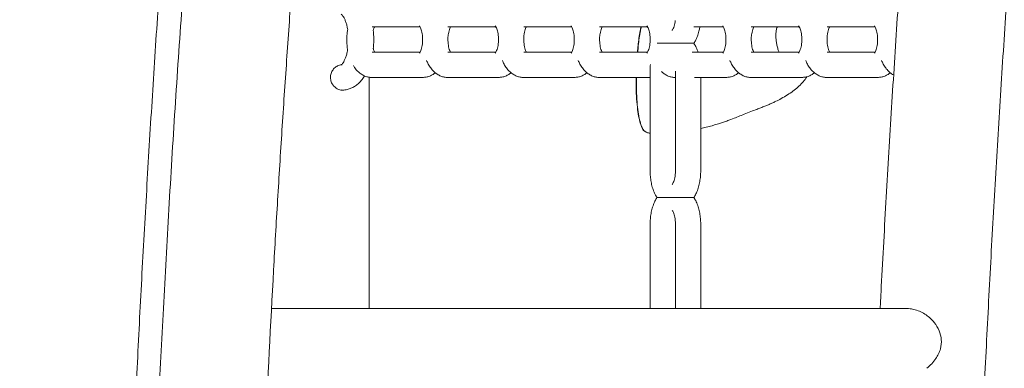
# Model space of a CAD drawing. Extents: x 0 to 98837, y -4005 to 54954.
# Drawn here: x 24107 to 24497, y 10578 to 10716 of the extents above; entities that cross this region are included whole.
import ezdxf

# ---------------------------------------------------------------- set-up
doc = ezdxf.new("R2010")
doc.units = 0
doc.header["$LTSCALE"] = 100
doc.header["$MEASUREMENT"] = 0
doc.linetypes.add('DIMENSION', pattern=[2e-15, 1e-15, 1e-15])
doc.layers.get('0').update_dxf_attribs({"linetype": 'CONTINUOUS'})
doc.layers.get('DEFPOINTS').update_dxf_attribs({"linetype": 'CONTINUOUS'})
doc.layers.add('SUNPO_0', color=7, linetype='CONTINUOUS')
doc.styles.add('STD', font='TXT', dxfattribs={"bigfont": 'BIGFONT'})
doc.dimstyles.new('ASKSTANDARD', dxfattribs={"dimscale": 20, "dimtxt": 2, "dimasz": 1.5, "dimexe": 1, "dimexo": 1, "dimgap": 1, "dimtad": 0, "dimdec": 1, "dimdsep": 46, "dimtxsty": 'STD', "dimcen": 0, "dimclrd": 3, "dimclre": 3, "dimclrt": 3, "dimadec": 0, "dimazin": 0, "dimtfac": 0.7, "dimtdec": 1, "dimtix": 1, "dimtmove": 0, "dimatfit": 3, "dimfxl": 0, "dimtvp": 1, "dimtolj": 1, "dimtzin": 0, "dimarcsym": 0})

# ---------------------------------------------------------------- blocks, each defined once
blk = doc.blocks.new('*D43')
at = {"layer": 'DEFPOINTS', "color": 0, "linetype": 'DIMENSION'}
for p in [(27627.39, 14848.25), (27627.39, 10189.04), (21433.92, 9428.32)]:
    blk.add_point(p, dxfattribs=at)
at = {"layer": 'SUNPO_0', "color": 3, "linetype": 'DIMENSION', "lineweight": -2}
for p, q in [((21433.92, 9528.32), (21433.92, 14948.25)), ((27627.39, 10289.04), (27627.39, 14948.25)), ((21583.92, 14848.25), (27477.39, 14848.25))]:
    blk.add_line(p, q, dxfattribs=at)
at = {"layer": 'SUNPO_0', "color": 3, "linetype": 'DIMENSION'}
for points in [[(21583.92, 14873.25), (21583.92, 14823.25), (21433.92, 14848.25)], [(27477.39, 14873.25), (27477.39, 14823.25), (27627.39, 14848.25)]]:
    blk.add_solid(points, dxfattribs=at)
at = {"layer": 'SUNPO_0', "color": 3, "linetype": 'DIMENSION', "insert": (24530.66, 15048.25), "char_height": 200, "attachment_point": 5, "style": 'STD'}
blk.add_mtext('\\A1;(6193)', dxfattribs=at)
blk = doc.blocks.new('_None')
blk = doc.blocks.new('*D44')
at = {"layer": 'DEFPOINTS', "color": 0, "linetype": 'DIMENSION'}
for p in [(27627.39, 13956.43), (27627.39, 10289.04), (22633.92, 9374.94)]:
    blk.add_point(p, dxfattribs=at)
at = {"layer": 'SUNPO_0', "color": 3, "linetype": 'DIMENSION', "lineweight": -2}
for p, q in [((22633.92, 9474.94), (22633.92, 14056.43)), ((27627.39, 10389.04), (27627.39, 14056.43)), ((22783.92, 13956.43), (27477.39, 13956.43))]:
    blk.add_line(p, q, dxfattribs=at)
at = {"layer": 'SUNPO_0', "color": 3, "linetype": 'DIMENSION'}
for points in [[(22783.92, 13981.43), (22783.92, 13931.43), (22633.92, 13956.43)], [(27477.39, 13981.43), (27477.39, 13931.43), (27627.39, 13956.43)]]:
    blk.add_solid(points, dxfattribs=at)
at = {"layer": 'SUNPO_0', "color": 3, "linetype": 'DIMENSION', "insert": (25130.66, 14156.43), "char_height": 200, "attachment_point": 5, "style": 'STD'}
blk.add_mtext('\\A1;(4993)', dxfattribs=at)
blk = doc.blocks.new('*D45')
at = {"layer": 'DEFPOINTS', "color": 0, "linetype": 'DIMENSION'}
for p in [(22945.01, 13144.88), (27401.72, 10228.41), (22945.01, 9489.95)]:
    blk.add_point(p, dxfattribs=at)
at = {"layer": 'SUNPO_0', "color": 3, "linetype": 'DIMENSION', "lineweight": -2}
for p, q in [((22945.01, 9589.95), (22945.01, 13244.88)), ((27401.72, 10328.41), (27401.72, 13244.88)), ((27251.72, 13144.88), (23095.01, 13144.88))]:
    blk.add_line(p, q, dxfattribs=at)
at = {"layer": 'SUNPO_0', "color": 3, "linetype": 'DIMENSION'}
for points in [[(23095.01, 13169.88), (23095.01, 13119.88), (22945.01, 13144.88)], [(27251.72, 13169.88), (27251.72, 13119.88), (27401.72, 13144.88)]]:
    blk.add_solid(points, dxfattribs=at)
at = {"layer": 'SUNPO_0', "color": 3, "linetype": 'DIMENSION', "insert": (25173.37, 13344.88), "char_height": 200, "attachment_point": 5, "style": 'STD'}
blk.add_mtext('\\A1;(4718)', dxfattribs=at)

msp = doc.modelspace()

# ---------------------------------------------------------------- linework, layer by layer
at = {"color": 7, "linetype": 'Continuous', "lineweight": 0}
for p, q in [((24246.42, 10713.19), (24265.39, 10713.19)), ((24276.42, 10713.19), (24295.39, 10713.19)), ((24306.42, 10713.19), (24325.39, 10713.19)), ((24336.42, 10713.19), (24355.39, 10713.19)), ((24373.65, 10713.19), (24385.39, 10713.19)), ((24396.42, 10713.19), (24415.39, 10713.19)), ((24426.42, 10713.19), (24445.39, 10713.19)), ((24265.4, 10703.19), (24246.42, 10703.19)), ((24295.4, 10703.19), (24276.42, 10703.19)), ((24325.4, 10703.19), (24306.42, 10703.19)), ((24355.4, 10703.19), (24336.42, 10703.19)), ((24385.4, 10703.19), (24373.06, 10703.19)), ((24415.4, 10703.19), (24396.42, 10703.19)), ((24445.4, 10703.19), (24426.42, 10703.19)), ((24245.27, 10601.79), (24245.27, 10693.32)), ((24245.27, 10601.79), (24245.27, 10693.32)), ((24246.42, 10693.19), (24266.42, 10693.19)), ((24276.42, 10693.19), (24296.42, 10693.19)), ((24306.42, 10693.19), (24326.42, 10693.19)), ((24336.42, 10693.19), (24356.42, 10693.19)), ((24356.42, 10696.19), (24356.42, 10656.19)), ((24366.42, 10695.69), (24366.42, 10656.19)), ((24373.92, 10693.19), (24386.42, 10693.19)), ((24376.42, 10656.19), (24376.42, 10693.19)), ((24396.42, 10693.19), (24416.42, 10693.19)), ((24426.42, 10693.19), (24446.42, 10693.19)), ((24356.42, 10635.19), (24356.42, 10601.79)), ((24366.42, 10635.19), (24366.42, 10601.79)), ((24376.42, 10601.79), (24376.42, 10635.19)), ((24458.08, 10601.79), (24206.68, 10601.79))]:
    msp.add_line(p, q, dxfattribs=at)
for points, knots in [([(24485.82, 12643.91), (24483.91, 12638.92), (24478.36, 12624.47), (24469.27, 12600.4), (24458.59, 12571.64), (24448.05, 12542.69), (24437.64, 12513.56), (24427.36, 12484.25), (24417.21, 12454.76), (24407.19, 12425.09), (24397.3, 12395.25), (24387.55, 12365.24), (24377.94, 12335.06), (24368.46, 12304.71), (24359.11, 12274.2), (24349.9, 12243.52), (24340.83, 12212.69), (24331.9, 12181.7), (24323.11, 12150.55), (24314.46, 12119.25), (24305.94, 12087.8), (24297.57, 12056.2), (24289.34, 12024.46), (24281.25, 11992.58), (24273.3, 11960.55), (24265.49, 11928.39), (24257.83, 11896.09), (24250.32, 11863.66), (24242.95, 11831.1), (24235.72, 11798.41), (24228.64, 11765.59), (24221.7, 11732.66), (24214.92, 11699.6), (24208.28, 11666.43), (24201.79, 11633.14), (24195.44, 11599.74), (24189.25, 11566.23), (24183.2, 11532.61), (24177.31, 11498.89), (24171.56, 11465.06), (24165.97, 11431.14), (24160.53, 11397.12), (24155.24, 11363), (24150.1, 11328.8), (24145.11, 11294.5), (24140.27, 11260.12), (24135.59, 11225.66), (24131.06, 11191.12), (24126.69, 11156.5), (24122.47, 11121.8), (24118.4, 11087.03), (24114.49, 11052.19), (24110.74, 11017.28), (24107.14, 10982.31), (24103.69, 10947.28), (24100.4, 10912.19), (24097.27, 10877.04), (24094.29, 10841.84), (24091.47, 10806.59), (24088.8, 10771.29), (24086.3, 10735.94), (24083.95, 10700.55), (24081.75, 10665.12), (24079.72, 10629.66), (24077.84, 10594.16), (24076.12, 10558.63), (24074.56, 10523.07), (24073.15, 10487.48), (24071.91, 10451.88), (24070.82, 10416.25), (24069.89, 10380.6), (24069.12, 10344.94), (24068.5, 10309.27), (24068.05, 10273.58), (24067.75, 10237.89), (24067.62, 10202.2), (24067.64, 10166.5), (24067.82, 10130.81), (24068.15, 10095.12), (24068.65, 10059.44), (24069.31, 10023.77), (24070.12, 9988.11), (24071.09, 9952.47), (24072.22, 9916.85), (24073.51, 9881.25), (24074.95, 9845.67), (24076.56, 9810.12), (24078.32, 9774.59), (24080.24, 9739.1), (24082.31, 9703.65), (24084.55, 9668.23), (24086.94, 9632.85), (24089.49, 9597.52), (24092.19, 9562.23), (24095.06, 9526.99), (24098.07, 9491.81), (24101.25, 9456.67), (24104.58, 9421.6), (24108.07, 9386.58), (24111.71, 9351.63), (24115.51, 9316.74), (24119.46, 9281.92), (24123.56, 9247.17), (24127.83, 9212.49), (24131.16, 9186.17), (24133.12, 9171.43), (24133.55, 9168.19)], [0, 0, 0, 0, 0.005125, 0.014862, 0.024599, 0.034336, 0.044073, 0.053809, 0.063544, 0.07328, 0.083014, 0.092749, 0.102483, 0.112217, 0.121951, 0.131684, 0.141417, 0.151149, 0.160882, 0.170614, 0.180345, 0.190076, 0.199807, 0.209538, 0.219269, 0.228999, 0.238729, 0.248458, 0.258188, 0.267917, 0.277646, 0.287374, 0.297102, 0.306831, 0.316558, 0.326286, 0.336014, 0.345741, 0.355468, 0.365195, 0.374921, 0.384648, 0.394374, 0.4041, 0.413826, 0.423552, 0.433277, 0.443003, 0.452728, 0.462453, 0.472178, 0.481903, 0.491628, 0.501352, 0.511077, 0.520801, 0.530525, 0.540249, 0.549974, 0.559697, 0.569421, 0.579145, 0.588869, 0.598593, 0.608316, 0.61804, 0.627763, 0.637487, 0.64721, 0.656933, 0.666657, 0.67638, 0.686103, 0.695826, 0.70555, 0.715273, 0.724996, 0.734719, 0.744442, 0.754166, 0.763889, 0.773612, 0.783335, 0.793059, 0.802782, 0.812506, 0.822229, 0.831952, 0.841676, 0.8514, 0.861123, 0.870847, 0.880571, 0.890295, 0.900019, 0.909743, 0.919467, 0.929191, 0.938916, 0.94864, 0.958365, 0.96809, 0.977815, 0.98754, 0.997265, 1, 1, 1, 1]), ([(24210.51, 9168.19), (24210.13, 9171.01), (24208.22, 9185.21), (24204.94, 9210.89), (24200.66, 9245.22), (24196.54, 9279.63), (24192.58, 9314.12), (24188.76, 9348.67), (24185.1, 9383.29), (24181.6, 9417.98), (24178.25, 9452.73), (24175.05, 9487.53), (24172.01, 9522.4), (24169.13, 9557.32), (24166.4, 9592.28), (24163.82, 9627.3), (24161.4, 9662.36), (24159.14, 9697.46), (24157.03, 9732.6), (24155.08, 9767.78), (24153.29, 9803), (24151.65, 9838.24), (24150.17, 9873.51), (24148.84, 9908.81), (24147.68, 9944.13), (24146.67, 9979.47), (24145.81, 10014.82), (24145.12, 10050.19), (24144.58, 10085.57), (24144.2, 10120.96), (24143.97, 10156.36), (24143.91, 10191.76), (24144, 10227.15), (24144.25, 10262.55), (24144.65, 10297.94), (24145.21, 10333.31), (24145.93, 10368.68), (24146.81, 10404.04), (24147.85, 10439.37), (24149.04, 10474.69), (24150.38, 10509.98), (24151.89, 10545.25), (24153.55, 10580.49), (24155.37, 10615.7), (24157.35, 10650.87), (24159.48, 10686.01), (24161.76, 10721.1), (24164.21, 10756.16), (24166.81, 10791.17), (24169.56, 10826.13), (24172.47, 10861.04), (24175.53, 10895.89), (24178.75, 10930.69), (24182.13, 10965.43), (24185.66, 11000.11), (24189.34, 11034.72), (24193.17, 11069.26), (24197.16, 11103.74), (24201.3, 11138.14), (24205.6, 11172.46), (24210.05, 11206.71), (24214.64, 11240.87), (24219.39, 11274.95), (24224.3, 11308.94), (24229.35, 11342.85), (24234.55, 11376.66), (24239.9, 11410.37), (24245.4, 11443.99), (24251.05, 11477.51), (24256.85, 11510.92), (24262.8, 11544.23), (24268.9, 11577.42), (24275.14, 11610.51), (24281.53, 11643.48), (24288.06, 11676.34), (24294.74, 11709.08), (24301.56, 11741.69), (24308.53, 11774.18), (24315.64, 11806.55), (24322.9, 11838.78), (24330.3, 11870.88), (24337.84, 11902.85), (24345.52, 11934.68), (24353.34, 11966.37), (24361.3, 11997.92), (24369.4, 12029.32), (24377.64, 12060.57), (24386.02, 12091.68), (24394.54, 12122.63), (24403.19, 12153.42), (24411.97, 12184.06), (24420.9, 12214.54), (24429.95, 12244.86), (24439.14, 12275.01), (24448.47, 12304.99), (24457.92, 12334.81), (24467.51, 12364.45), (24477.22, 12393.92), (24487.07, 12423.21), (24497.04, 12452.32), (24507.15, 12481.25), (24517.37, 12510), (24527.73, 12538.56), (24538.21, 12566.93), (24547.98, 12592.9), (24554.29, 12609.36), (24557.02, 12616.48)], [0, 0, 0, 0, 0.0024, 0.0121092, 0.0218185, 0.0315279, 0.0412376, 0.0509473, 0.0606572, 0.0703672, 0.0800773, 0.0897875, 0.0994978, 0.1092083, 0.1189188, 0.1286294, 0.1383402, 0.148051, 0.1577618, 0.1674728, 0.1771838, 0.1868948, 0.196606, 0.2063171, 0.2160283, 0.2257396, 0.2354509, 0.2451622, 0.2548736, 0.2645849, 0.2742963, 0.2840077, 0.2937191, 0.3034304, 0.3131418, 0.3228532, 0.3325645, 0.3422758, 0.3519871, 0.3616984, 0.3714096, 0.3811207, 0.3908318, 0.4005429, 0.4102539, 0.4199648, 0.4296757, 0.4393864, 0.4490971, 0.4588078, 0.4685183, 0.4782287, 0.487939, 0.4976492, 0.5073593, 0.5170693, 0.5267791, 0.5364888, 0.5461984, 0.5559078, 0.5656171, 0.5753263, 0.5850352, 0.594744, 0.6044527, 0.6141612, 0.6238694, 0.6335775, 0.6432854, 0.6529932, 0.6627007, 0.6724079, 0.682115, 0.6918219, 0.7015285, 0.7112349, 0.720941, 0.730647, 0.7403526, 0.750058, 0.7597632, 0.769468, 0.7791726, 0.7888769, 0.798581, 0.8082847, 0.8179881, 0.8276913, 0.8373941, 0.8470966, 0.8567988, 0.8665006, 0.8762022, 0.8859034, 0.8956042, 0.9053047, 0.9150049, 0.9247046, 0.9344041, 0.9441031, 0.9538018, 0.9635001, 0.973198, 0.9828956, 0.9925927, 1, 1, 1, 1]), ([(24201.32, 11057.16), (24200.66, 11050.49), (24199.27, 11036.57), (24197.21, 11015.84), (24195.19, 10995.4), (24193.32, 10976.28), (24191.59, 10958.46), (24190.05, 10942.36), (24188.67, 10927.9), (24187.46, 10915.02), (24186.36, 10903.24), (24185.37, 10892.48), (24184.44, 10882.36), (24182.77, 10863.93), (24180.36, 10836.66), (24177.29, 10800.27), (24174.26, 10762.45), (24171.34, 10723.42), (24168.6, 10683.44), (24166.14, 10643.71), (24163.95, 10604.54), (24161.77, 10560.96), (24159.67, 10512.61), (24158.12, 10469.99), (24157.12, 10437.91), (24156.49, 10416.22), (24155.91, 10393.84), (24155.31, 10367.98), (24154.72, 10338.42), (24154.18, 10304.97), (24153.8, 10275.17), (24153.56, 10249.61), (24153.42, 10230.47), (24153.37, 10218.38), (24153.35, 10213.19)], [0, 0, 0, 0, 0.024, 0.050052, 0.074531, 0.097437, 0.11877, 0.138528, 0.155256, 0.170662, 0.184743, 0.1975, 0.209251, 0.220998, 0.263511, 0.306904, 0.351079, 0.398542, 0.446024, 0.493304, 0.539641, 0.584973, 0.647689, 0.710722, 0.735578, 0.760997, 0.787322, 0.814553, 0.852271, 0.891601, 0.93254, 0.957367, 0.981717, 1, 1, 1, 1]), ([(24243.8, 9320.33), (24243.07, 9328.26), (24241.63, 9343.68), (24239.54, 9366.19), (24237.58, 9387.42), (24235.75, 9407.39), (24234.04, 9426.09), (24232.46, 9443.52), (24231.04, 9459.28), (24229.78, 9473.44), (24228.66, 9486.08), (24227.64, 9497.65), (24226.72, 9508.2), (24225.86, 9518.08), (24224.33, 9535.95), (24222.1, 9562.37), (24219.24, 9597.58), (24216.38, 9634.16), (24213.59, 9671.88), (24210.91, 9710.48), (24208.44, 9748.83), (24206.22, 9786.65), (24204, 9828.72), (24201.88, 9875.37), (24200.34, 9916.48), (24199.35, 9947.41), (24198.74, 9968.31), (24198.18, 9989.84), (24197.61, 10014.73), (24197.06, 10043.19), (24196.58, 10075.41), (24196.27, 10104.13), (24196.09, 10128.77), (24196, 10148.66), (24195.96, 10167.96), (24195.96, 10187.58), (24196.01, 10207.43), (24196.1, 10227.42), (24196.23, 10246.42), (24196.4, 10264.44), (24196.59, 10281.83), (24196.81, 10299.12), (24197.11, 10319.14), (24197.5, 10342.23), (24198.03, 10368.5), (24198.65, 10395.43), (24199.71, 10435.23), (24201.4, 10487.58), (24204.07, 10552.37), (24206.72, 10604.73), (24209.03, 10644.7), (24210.75, 10672.35), (24212.59, 10699.84), (24214.51, 10726.81), (24216.46, 10752.89), (24218.42, 10777.84), (24219.96, 10796.85), (24221.11, 10810.63), (24221.89, 10819.91), (24222.76, 10830.2), (24223.74, 10841.52), (24224.81, 10853.79), (24225.98, 10866.99), (24227.24, 10881.12), (24228.61, 10896.24), (24230.1, 10912.46), (24231.72, 10929.82), (24233.45, 10948.31), (24235.3, 10967.84), (24237.27, 10988.4), (24239.35, 11009.99), (24241.53, 11032.62), (24243.03, 11048.05), (24243.79, 11055.94)], [0, 0, 0, 0, 0.01382, 0.0269, 0.039241, 0.050843, 0.061705, 0.071828, 0.081212, 0.089165, 0.096498, 0.103211, 0.109305, 0.114872, 0.1204, 0.1404, 0.160803, 0.181572, 0.203888, 0.226195, 0.248413, 0.270197, 0.291511, 0.320956, 0.350546, 0.362215, 0.374112, 0.386436, 0.399187, 0.416854, 0.43528, 0.454466, 0.46611, 0.477549, 0.48858, 0.499203, 0.511196, 0.522624, 0.533487, 0.543784, 0.553534, 0.563325, 0.573442, 0.587886, 0.602949, 0.618516, 0.63413, 0.671302, 0.708467, 0.745627, 0.761553, 0.777479, 0.793409, 0.809117, 0.824195, 0.838634, 0.852431, 0.857225, 0.862594, 0.868562, 0.875129, 0.882296, 0.889918, 0.89812, 0.906901, 0.916262, 0.926411, 0.937165, 0.948524, 0.960486, 0.973054, 0.986225, 1, 1, 1, 1]), ([(24516.8, 9419.63), (24516.78, 9419.77), (24515.62, 9431.51), (24513.4, 9454.88), (24510.21, 9489.76), (24507.18, 9524.7), (24504.31, 9559.69), (24501.6, 9594.73), (24499.04, 9629.82), (24496.63, 9664.96), (24494.39, 9700.13), (24492.3, 9735.34), (24490.36, 9770.59), (24488.58, 9805.88), (24486.96, 9841.19), (24485.5, 9876.53), (24484.19, 9911.9), (24483.04, 9947.29), (24482.05, 9982.69), (24481.22, 10018.12), (24480.54, 10053.55), (24480.02, 10089), (24479.66, 10124.46), (24479.45, 10159.92), (24479.41, 10195.38), (24479.52, 10230.84), (24479.79, 10266.3), (24480.21, 10301.76), (24480.79, 10337.2), (24481.54, 10372.63), (24482.43, 10408.05), (24483.49, 10443.45), (24484.7, 10478.83), (24486.07, 10514.18), (24487.6, 10549.51), (24489.29, 10584.82), (24491.13, 10620.09), (24493.12, 10655.32), (24495.28, 10690.52), (24497.59, 10725.68), (24500.06, 10760.79), (24502.68, 10795.86), (24505.46, 10830.89), (24508.39, 10865.86), (24511.49, 10900.77), (24514.29, 10931.07), (24516.12, 10949.72), (24516.81, 10956.76)], [0, 0, 0, 0, 0.000288, 0.023212, 0.046137, 0.069061, 0.091986, 0.114911, 0.137835, 0.16076, 0.183685, 0.206611, 0.229536, 0.252461, 0.275387, 0.298312, 0.321238, 0.344163, 0.367089, 0.390015, 0.412941, 0.435866, 0.458792, 0.481718, 0.504644, 0.52757, 0.550495, 0.573421, 0.596347, 0.619273, 0.642199, 0.665124, 0.68805, 0.710976, 0.733901, 0.756827, 0.779752, 0.802677, 0.825602, 0.848528, 0.871453, 0.894378, 0.917302, 0.940227, 0.963152, 0.986076, 1, 1, 1, 1]), ([(24472.94, 10946.75), (24472.26, 10939.67), (24470.45, 10920.92), (24467.69, 10890.45), (24464.64, 10855.34), (24461.76, 10820.18), (24459.03, 10784.97), (24456.45, 10749.71), (24454.04, 10714.41), (24451.78, 10679.06), (24449.69, 10643.68), (24448.24, 10617.92), (24447.54, 10603.95), (24447.43, 10601.79)], [0, 0, 0, 0, 0.062042, 0.164192, 0.266342, 0.368491, 0.47064, 0.572788, 0.674936, 0.777083, 0.879229, 0.981376, 1, 1, 1, 1]), ([(24234.2, 10718.26), (24234.19, 10718.27), (24234.16, 10718.28), (24234.33, 10718.18), (24234.66, 10717.82), (24235.12, 10717.17), (24235.6, 10716.25), (24236.07, 10715.07), (24236.48, 10713.7), (24236.67, 10712.67), (24236.77, 10712.16)], [0, 0, 0, 0, 0.036229, 0.166499, 0.301842, 0.43648, 0.573611, 0.715164, 0.861243, 1, 1, 1, 1]), ([(24236.77, 10712.16), (24236.69, 10711.72), (24236.5, 10710.58), (24236.4, 10708.67), (24236.46, 10706.52), (24236.58, 10705.02), (24236.74, 10704.28), (24236.75, 10704.21)], [0, 0, 0, 0, 0.172538, 0.44014, 0.707038, 0.975081, 1, 1, 1, 1]), ([(24246.91, 10711.81), (24246.99, 10712.09), (24247.17, 10712.67), (24247.35, 10713.01), (24247.45, 10713.19)], [0, 0, 0, 0, 0.478369, 1, 1, 1, 1]), ([(24265.15, 10713.57), (24265.14, 10713.58), (24265.13, 10713.6), (24265.31, 10713.37), (24265.58, 10712.87), (24265.88, 10712.09), (24266.15, 10711.08), (24266.35, 10709.88), (24266.44, 10708.55), (24266.41, 10707.19), (24266.26, 10705.87), (24266, 10704.7), (24265.69, 10703.76), (24265.38, 10703.12), (24265.14, 10702.81), (24265.15, 10702.81), (24265.15, 10702.81)], [0, 0, 0, 0, 0.034333, 0.101109, 0.169452, 0.241047, 0.316685, 0.395898, 0.477646, 0.560702, 0.643732, 0.725234, 0.804166, 0.879939, 0.953075, 1, 1, 1, 1]), ([(24277.45, 10703.19), (24277.39, 10703.3), (24277.24, 10703.57), (24276.96, 10704.3), (24276.7, 10705.3), (24276.5, 10706.51), (24276.41, 10707.83), (24276.43, 10709.2), (24276.59, 10710.52), (24276.84, 10711.68), (24277.15, 10712.62), (24277.35, 10713.01), (24277.45, 10713.19)], [0, 0, 0, 0, 0.064499, 0.159299, 0.259452, 0.36434, 0.472584, 0.58256, 0.692502, 0.80042, 0.904934, 1, 1, 1, 1]), ([(24295.15, 10713.57), (24295.14, 10713.58), (24295.13, 10713.6), (24295.31, 10713.37), (24295.58, 10712.87), (24295.88, 10712.09), (24296.15, 10711.08), (24296.35, 10709.88), (24296.44, 10708.55), (24296.41, 10707.19), (24296.26, 10705.87), (24296, 10704.7), (24295.69, 10703.76), (24295.38, 10703.12), (24295.14, 10702.81), (24295.15, 10702.81), (24295.15, 10702.81)], [0, 0, 0, 0, 0.034333, 0.101109, 0.169452, 0.241047, 0.316685, 0.395898, 0.477646, 0.560702, 0.643732, 0.725234, 0.804166, 0.879939, 0.953075, 1, 1, 1, 1]), ([(24307.45, 10703.19), (24307.39, 10703.3), (24307.24, 10703.57), (24306.96, 10704.3), (24306.7, 10705.3), (24306.5, 10706.51), (24306.41, 10707.83), (24306.43, 10709.2), (24306.59, 10710.52), (24306.84, 10711.68), (24307.15, 10712.62), (24307.35, 10713.01), (24307.45, 10713.19)], [0, 0, 0, 0, 0.064499, 0.159299, 0.259452, 0.36434, 0.472584, 0.58256, 0.692502, 0.80042, 0.904934, 1, 1, 1, 1]), ([(24325.15, 10713.57), (24325.14, 10713.58), (24325.13, 10713.6), (24325.31, 10713.37), (24325.58, 10712.87), (24325.88, 10712.09), (24326.15, 10711.08), (24326.35, 10709.88), (24326.44, 10708.55), (24326.41, 10707.19), (24326.26, 10705.87), (24326, 10704.7), (24325.69, 10703.76), (24325.38, 10703.12), (24325.14, 10702.81), (24325.15, 10702.81), (24325.15, 10702.81)], [0, 0, 0, 0, 0.034333, 0.101109, 0.169452, 0.241047, 0.316685, 0.395898, 0.477646, 0.560702, 0.643732, 0.725234, 0.804166, 0.879939, 0.953075, 1, 1, 1, 1]), ([(24337.45, 10703.19), (24337.39, 10703.3), (24337.24, 10703.57), (24336.96, 10704.3), (24336.7, 10705.3), (24336.5, 10706.51), (24336.41, 10707.83), (24336.43, 10709.2), (24336.59, 10710.52), (24336.84, 10711.68), (24337.15, 10712.62), (24337.35, 10713.01), (24337.45, 10713.19)], [0, 0, 0, 0, 0.064499, 0.159299, 0.259452, 0.36434, 0.472584, 0.58256, 0.692502, 0.80042, 0.904934, 1, 1, 1, 1]), ([(24352.8, 10713.19), (24352.7, 10712.68), (24352.2, 10710.28), (24351.73, 10706.92), (24351.5, 10704.05), (24351.43, 10703.19)], [0, 0, 0, 0, 0.161379, 0.749196, 1, 1, 1, 1]), ([(24352.89, 10713.19), (24352.78, 10712.68), (24352.29, 10710.28), (24351.82, 10706.92), (24351.59, 10704.05), (24351.52, 10703.19)], [0, 0, 0, 0, 0.161379, 0.749196, 1, 1, 1, 1]), ([(24355.15, 10713.57), (24355.14, 10713.58), (24355.13, 10713.6), (24355.31, 10713.37), (24355.58, 10712.87), (24355.88, 10712.09), (24356.15, 10711.08), (24356.35, 10709.88), (24356.44, 10708.55), (24356.41, 10707.19), (24356.26, 10705.87), (24356, 10704.7), (24355.69, 10703.76), (24355.38, 10703.12), (24355.14, 10702.81), (24355.15, 10702.81), (24355.15, 10702.81)], [0, 0, 0, 0, 0.034333, 0.101109, 0.169452, 0.241047, 0.316685, 0.395898, 0.477646, 0.560702, 0.643732, 0.725234, 0.804166, 0.879939, 0.953075, 1, 1, 1, 1]), ([(24366.33, 10715.66), (24366.31, 10715.5), (24366.26, 10714.89), (24366.06, 10713.95), (24365.76, 10712.95), (24365.44, 10712.24), (24365.17, 10711.83), (24365.15, 10711.81), (24365.14, 10711.8)], [0, 0, 0, 0, 0.076129, 0.278308, 0.474663, 0.663385, 0.84496, 1, 1, 1, 1]), ([(24373.73, 10706.66), (24374.01, 10707.13), (24374.62, 10708.15), (24375.31, 10709.93), (24375.83, 10711.67), (24376.01, 10712.83), (24376.08, 10713.27)], [0, 0, 0, 0, 0.245285, 0.531374, 0.819674, 1, 1, 1, 1]), ([(24385.15, 10713.57), (24385.14, 10713.58), (24385.13, 10713.6), (24385.31, 10713.37), (24385.58, 10712.87), (24385.88, 10712.09), (24386.15, 10711.08), (24386.35, 10709.88), (24386.44, 10708.55), (24386.41, 10707.19), (24386.26, 10705.87), (24386, 10704.7), (24385.69, 10703.76), (24385.38, 10703.12), (24385.14, 10702.81), (24385.15, 10702.81), (24385.15, 10702.81)], [0, 0, 0, 0, 0.034333, 0.101109, 0.169452, 0.241047, 0.316685, 0.395898, 0.477646, 0.560702, 0.643732, 0.725234, 0.804166, 0.879939, 0.953075, 1, 1, 1, 1]), ([(24397.45, 10703.19), (24397.39, 10703.3), (24397.24, 10703.57), (24396.96, 10704.3), (24396.7, 10705.3), (24396.5, 10706.51), (24396.41, 10707.83), (24396.43, 10709.2), (24396.59, 10710.52), (24396.84, 10711.68), (24397.15, 10712.62), (24397.35, 10713.01), (24397.45, 10713.19)], [0, 0, 0, 0, 0.064499, 0.159299, 0.259452, 0.36434, 0.472584, 0.58256, 0.692502, 0.80042, 0.904934, 1, 1, 1, 1]), ([(24407.45, 10703.19), (24407.38, 10703.35), (24407.13, 10703.94), (24406.76, 10705.12), (24406.4, 10706.71), (24406.19, 10708.35), (24406.14, 10709.97), (24406.26, 10711.46), (24406.46, 10712.53), (24406.64, 10713.05), (24406.69, 10713.19)], [0, 0, 0, 0, 0.054933, 0.206708, 0.35958, 0.512609, 0.664742, 0.810849, 0.947354, 1, 1, 1, 1]), ([(24415.15, 10713.57), (24415.14, 10713.58), (24415.13, 10713.6), (24415.31, 10713.37), (24415.58, 10712.87), (24415.88, 10712.09), (24416.15, 10711.08), (24416.35, 10709.88), (24416.44, 10708.55), (24416.41, 10707.19), (24416.26, 10705.87), (24416, 10704.7), (24415.69, 10703.76), (24415.38, 10703.12), (24415.14, 10702.81), (24415.15, 10702.81), (24415.15, 10702.81)], [0, 0, 0, 0, 0.034333, 0.101109, 0.169452, 0.241047, 0.316685, 0.395898, 0.477646, 0.560702, 0.643732, 0.725234, 0.804166, 0.879939, 0.953075, 1, 1, 1, 1]), ([(24427.45, 10703.19), (24427.39, 10703.3), (24427.24, 10703.57), (24426.96, 10704.3), (24426.7, 10705.3), (24426.5, 10706.51), (24426.41, 10707.83), (24426.43, 10709.2), (24426.59, 10710.52), (24426.84, 10711.68), (24427.15, 10712.62), (24427.35, 10713.01), (24427.45, 10713.19)], [0, 0, 0, 0, 0.064499, 0.159299, 0.259452, 0.36434, 0.472584, 0.58256, 0.692502, 0.80042, 0.904934, 1, 1, 1, 1]), ([(24445.15, 10713.57), (24445.14, 10713.58), (24445.13, 10713.6), (24445.31, 10713.37), (24445.58, 10712.87), (24445.88, 10712.09), (24446.15, 10711.08), (24446.35, 10709.88), (24446.44, 10708.55), (24446.41, 10707.19), (24446.26, 10705.87), (24446, 10704.7), (24445.69, 10703.76), (24445.38, 10703.12), (24445.14, 10702.81), (24445.15, 10702.81), (24445.15, 10702.81)], [0, 0, 0, 0, 0.034333, 0.101109, 0.169452, 0.241047, 0.316685, 0.395898, 0.477646, 0.560702, 0.643732, 0.725234, 0.804166, 0.879939, 0.953075, 1, 1, 1, 1]), ([(24246.9, 10704.59), (24246.97, 10705.36), (24247.11, 10706.96), (24247.11, 10709.39), (24246.97, 10711.01), (24246.91, 10711.81)], [0, 0, 0, 0, 0.3233017, 0.6654688, 1, 1, 1, 1]), ([(24236.75, 10704.21), (24236.69, 10703.86), (24236.54, 10702.94), (24236.17, 10701.63), (24235.7, 10700.34), (24235.19, 10699.34), (24234.71, 10698.63), (24234.35, 10698.23), (24234.16, 10698.11), (24234.19, 10698.12), (24234.2, 10698.12)], [0, 0, 0, 0, 0.097125, 0.248944, 0.397488, 0.542011, 0.682323, 0.819493, 0.956904, 1, 1, 1, 1]), ([(24247.45, 10703.19), (24247.39, 10703.3), (24247.24, 10703.57), (24247.03, 10704.08), (24246.93, 10704.49), (24246.9, 10704.59)], [0, 0, 0, 0, 0.344225, 0.850161, 1, 1, 1, 1]), ([(24359.22, 10706.69), (24359.33, 10706.69), (24359.57, 10706.69), (24360.25, 10706.69), (24361.04, 10706.69), (24361.9, 10706.69), (24362.77, 10706.69), (24363.68, 10706.69), (24364.67, 10706.69), (24365.73, 10706.69), (24367.06, 10706.69), (24368.55, 10706.69), (24370.22, 10706.69), (24371.55, 10706.69), (24372.62, 10706.69), (24373.33, 10706.69), (24373.74, 10706.69), (24373.7, 10706.69), (24373.68, 10706.69)], [0, 0, 0, 0, 0.062853, 0.132938, 0.202939, 0.272911, 0.342879, 0.412854, 0.482865, 0.552974, 0.607232, 0.69324, 0.749417, 0.805894, 0.856078, 0.904671, 0.957602, 1, 1, 1, 1]), ([(24375.35, 10703.19), (24375.31, 10703.32), (24375.08, 10704.13), (24374.56, 10705.34), (24373.96, 10706.3), (24373.71, 10706.71)], [0, 0, 0, 0, 0.09566, 0.619627, 1, 1, 1, 1]), ([(24234.59, 10688.23), (24234.51, 10688.22), (24233.97, 10688.14), (24232.9, 10688.51), (24231.58, 10689.35), (24230.54, 10690.67), (24229.96, 10692.27), (24229.94, 10693.98), (24230.46, 10695.57), (24231.44, 10696.91), (24232.75, 10697.82), (24233.88, 10698.24), (24234.48, 10698.16), (24234.59, 10698.14)], [0, 0, 0, 0, 0.017637, 0.122105, 0.226969, 0.334167, 0.442578, 0.54921, 0.653573, 0.758565, 0.866192, 0.974274, 1, 1, 1, 1]), ([(24239.01, 10697.87), (24239.2, 10697.55), (24239.69, 10696.73), (24240.66, 10695.64), (24241.89, 10694.61), (24243.22, 10693.85), (24244.63, 10693.36), (24245.71, 10693.2), (24246.31, 10693.19), (24246.42, 10693.19)], [0, 0, 0, 0, 0.118423, 0.305006, 0.479691, 0.645578, 0.806124, 0.964132, 1, 1, 1, 1]), ([(24267.98, 10699.89), (24268.18, 10699.42), (24268.64, 10698.35), (24269.55, 10696.93), (24270.66, 10695.64), (24271.89, 10694.61), (24273.22, 10693.85), (24274.63, 10693.36), (24275.71, 10693.2), (24276.31, 10693.19), (24276.42, 10693.19)], [0, 0, 0, 0, 0.1300138, 0.2892271, 0.4396599, 0.5805003, 0.7142465, 0.8436875, 0.9710813, 1, 1, 1, 1]), ([(24297.98, 10699.89), (24298.18, 10699.42), (24298.64, 10698.35), (24299.55, 10696.93), (24300.66, 10695.64), (24301.89, 10694.61), (24303.22, 10693.85), (24304.63, 10693.36), (24305.71, 10693.2), (24306.31, 10693.19), (24306.42, 10693.19)], [0, 0, 0, 0, 0.130014, 0.289227, 0.43966, 0.5805, 0.714246, 0.843687, 0.971081, 1, 1, 1, 1]), ([(24327.98, 10699.89), (24328.18, 10699.42), (24328.64, 10698.35), (24329.55, 10696.93), (24330.66, 10695.64), (24331.89, 10694.61), (24333.22, 10693.85), (24334.63, 10693.36), (24335.71, 10693.2), (24336.31, 10693.19), (24336.42, 10693.19)], [0, 0, 0, 0, 0.130014, 0.289227, 0.43966, 0.5805, 0.714246, 0.843687, 0.971081, 1, 1, 1, 1]), ([(24356.53, 10698.27), (24356.5, 10697.92), (24356.43, 10697.23), (24356.42, 10696.53), (24356.42, 10696.19)], [0, 0, 0, 0, 0.512808, 1, 1, 1, 1]), ([(24387.98, 10699.89), (24388.18, 10699.42), (24388.64, 10698.35), (24389.55, 10696.93), (24390.66, 10695.64), (24391.89, 10694.61), (24393.22, 10693.85), (24394.63, 10693.36), (24395.71, 10693.2), (24396.31, 10693.19), (24396.42, 10693.19)], [0, 0, 0, 0, 0.130014, 0.289227, 0.43966, 0.5805, 0.714246, 0.843687, 0.971081, 1, 1, 1, 1]), ([(24417.98, 10699.89), (24418.18, 10699.42), (24418.64, 10698.35), (24419.55, 10696.93), (24420.66, 10695.64), (24421.89, 10694.61), (24423.22, 10693.85), (24424.63, 10693.36), (24425.71, 10693.2), (24426.31, 10693.19), (24426.42, 10693.19)], [0, 0, 0, 0, 0.130014, 0.289227, 0.43966, 0.5805, 0.714246, 0.843687, 0.971081, 1, 1, 1, 1]), ([(24447.98, 10699.89), (24448.18, 10699.42), (24448.64, 10698.35), (24449.55, 10696.93), (24450.66, 10695.65), (24451.73, 10694.71), (24452.49, 10694.31), (24452.77, 10694.16)], [0, 0, 0, 0, 0.195455, 0.434808, 0.66096, 0.872692, 1, 1, 1, 1]), ([(24234.59, 10688.21), (24234.68, 10688.2), (24235.33, 10688.17), (24236.52, 10688.37), (24238.09, 10688.86), (24239.56, 10689.64), (24240.94, 10690.66), (24242.2, 10691.97), (24243.05, 10693.03), (24243.44, 10693.71), (24243.49, 10693.81)], [0, 0, 0, 0, 0.025741, 0.176987, 0.326697, 0.477921, 0.634192, 0.798535, 0.972523, 1, 1, 1, 1]), ([(24266.42, 10693.19), (24266.89, 10693.22), (24267.85, 10693.27), (24269.26, 10693.7), (24270.48, 10694.3), (24271.15, 10694.83), (24271.43, 10695.06)], [0, 0, 0, 0, 0.25311, 0.527671, 0.801138, 1, 1, 1, 1]), ([(24296.42, 10693.19), (24296.89, 10693.22), (24297.85, 10693.27), (24299.26, 10693.7), (24300.48, 10694.3), (24301.15, 10694.83), (24301.43, 10695.06)], [0, 0, 0, 0, 0.25311, 0.527671, 0.801138, 1, 1, 1, 1]), ([(24326.42, 10693.19), (24326.89, 10693.22), (24327.85, 10693.27), (24329.26, 10693.7), (24330.48, 10694.3), (24331.15, 10694.83), (24331.43, 10695.06)], [0, 0, 0, 0, 0.25311, 0.527671, 0.801138, 1, 1, 1, 1]), ([(24350.89, 10693.19), (24350.88, 10691.89), (24350.85, 10689.02), (24351.04, 10684.76), (24351.42, 10680.66), (24351.95, 10677.27), (24352.57, 10674.77), (24353.19, 10673.13), (24353.87, 10672.17), (24354.69, 10671.59), (24355.55, 10671.24), (24356.17, 10671.19), (24356.42, 10671.17)], [0, 0, 0, 0, 0.140973, 0.308906, 0.460582, 0.58965, 0.690339, 0.759994, 0.810438, 0.866742, 0.945488, 1, 1, 1, 1]), ([(24350.98, 10693.19), (24350.96, 10691.89), (24350.94, 10689.02), (24351.13, 10684.76), (24351.5, 10680.66), (24352.03, 10677.27), (24352.65, 10674.77), (24353.28, 10673.13), (24353.96, 10672.17), (24354.77, 10671.59), (24355.61, 10671.25), (24356.2, 10671.2), (24356.42, 10671.18)], [0, 0, 0, 0, 0.141858, 0.310845, 0.463474, 0.593352, 0.694673, 0.764766, 0.815526, 0.872184, 0.951424, 1, 1, 1, 1]), ([(24360.87, 10695.52), (24361.22, 10695.21), (24361.94, 10694.57), (24363.22, 10693.85), (24364.63, 10693.36), (24365.71, 10693.2), (24366.31, 10693.19), (24366.42, 10693.19)], [0, 0, 0, 0, 0.226237, 0.47293, 0.711683, 0.94666, 1, 1, 1, 1]), ([(24376.42, 10673.03), (24377.16, 10673.2), (24378.67, 10673.52), (24381.56, 10674.28), (24384.31, 10675.12), (24386.77, 10675.97), (24388.79, 10676.72), (24390.88, 10677.54), (24393.14, 10678.48), (24395.62, 10679.48), (24397.87, 10680.32), (24399.75, 10681.01), (24401.33, 10681.62), (24402.78, 10682.21), (24404.19, 10682.82), (24405.85, 10683.58), (24407.84, 10684.57), (24410.13, 10685.86), (24412.38, 10687.34), (24414.4, 10688.92), (24416.16, 10690.58), (24417.53, 10692.1), (24418.2, 10693.13), (24418.45, 10693.51)], [0, 0, 0, 0, 0.03817, 0.07765, 0.150942, 0.186631, 0.223774, 0.284834, 0.354793, 0.433368, 0.517276, 0.572976, 0.620108, 0.658636, 0.689596, 0.718858, 0.759542, 0.808771, 0.855023, 0.897127, 0.937635, 0.977501, 1, 1, 1, 1]), ([(24386.42, 10693.19), (24386.89, 10693.22), (24387.85, 10693.27), (24389.26, 10693.7), (24390.48, 10694.3), (24391.15, 10694.83), (24391.43, 10695.06)], [0, 0, 0, 0, 0.25311, 0.527671, 0.801138, 1, 1, 1, 1]), ([(24416.42, 10693.19), (24416.89, 10693.22), (24417.85, 10693.27), (24419.26, 10693.7), (24420.48, 10694.3), (24421.15, 10694.83), (24421.43, 10695.06)], [0, 0, 0, 0, 0.25311, 0.527671, 0.801138, 1, 1, 1, 1]), ([(24446.42, 10693.19), (24446.89, 10693.22), (24447.85, 10693.27), (24449.26, 10693.7), (24450.48, 10694.3), (24451.15, 10694.83), (24451.43, 10695.06)], [0, 0, 0, 0, 0.25311, 0.527671, 0.8011381, 1, 1, 1, 1]), ([(24356.42, 10656.19), (24356.43, 10655.8), (24356.44, 10654.7), (24356.61, 10652.88), (24356.99, 10650.79), (24357.58, 10648.78), (24358.27, 10647.04), (24358.88, 10646.08), (24359.14, 10645.67)], [0, 0, 0, 0, 0.1000784, 0.2853405, 0.4723647, 0.6626963, 0.8580973, 1, 1, 1, 1]), ([(24366.42, 10656.19), (24366.42, 10655.96), (24366.41, 10655.27), (24366.3, 10654.16), (24366.07, 10652.95), (24365.76, 10651.95), (24365.44, 10651.24), (24365.17, 10650.83), (24365.15, 10650.81), (24365.14, 10650.8)], [0, 0, 0, 0, 0.084954, 0.251068, 0.414963, 0.574138, 0.727124, 0.874318, 1, 1, 1, 1]), ([(24373.73, 10645.66), (24374.01, 10646.13), (24374.61, 10647.15), (24375.32, 10648.93), (24375.88, 10650.92), (24376.25, 10653.02), (24376.4, 10654.8), (24376.42, 10655.85), (24376.42, 10656.19)], [0, 0, 0, 0, 0.161332, 0.349503, 0.539127, 0.726794, 0.91256, 1, 1, 1, 1]), ([(24359.12, 10645.72), (24358.84, 10645.25), (24358.23, 10644.23), (24357.53, 10642.46), (24356.96, 10640.46), (24356.59, 10638.37), (24356.44, 10636.59), (24356.43, 10635.53), (24356.42, 10635.19)], [0, 0, 0, 0, 0.161359, 0.349523, 0.539142, 0.726803, 0.912562, 1, 1, 1, 1]), ([(24359.17, 10645.69), (24359.15, 10645.69), (24359.12, 10645.69), (24359.58, 10645.69), (24360.24, 10645.69), (24361.05, 10645.69), (24361.9, 10645.69), (24362.77, 10645.69), (24363.68, 10645.69), (24364.67, 10645.69), (24365.73, 10645.69), (24367.06, 10645.69), (24368.55, 10645.69), (24370.22, 10645.69), (24371.55, 10645.69), (24372.62, 10645.69), (24373.33, 10645.69), (24373.74, 10645.69), (24373.7, 10645.69), (24373.68, 10645.69)], [0, 0, 0, 0, 0.04121, 0.108091, 0.174793, 0.241415, 0.30801, 0.3746, 0.441197, 0.507828, 0.574553, 0.626192, 0.708048, 0.761513, 0.815264, 0.863026, 0.909273, 0.959649, 1, 1, 1, 1]), ([(24376.42, 10635.19), (24376.42, 10635.58), (24376.4, 10636.69), (24376.23, 10638.5), (24375.85, 10640.6), (24375.26, 10642.61), (24374.57, 10644.34), (24373.96, 10645.31), (24373.71, 10645.71)], [0, 0, 0, 0, 0.100084, 0.285355, 0.472389, 0.66273, 0.858142, 1, 1, 1, 1]), ([(24365.14, 10640.59), (24365.13, 10640.59), (24365.1, 10640.62), (24365.24, 10640.47), (24365.48, 10640.06), (24365.78, 10639.37), (24366.07, 10638.43), (24366.29, 10637.28), (24366.41, 10636.17), (24366.42, 10635.46), (24366.42, 10635.19)], [0, 0, 0, 0, 0.025952, 0.160079, 0.295417, 0.436102, 0.584721, 0.740964, 0.903004, 1, 1, 1, 1]), ([(24465.87, 10578.16), (24466.53, 10578.73), (24467.86, 10579.88), (24469.4, 10581.83), (24470.56, 10583.84), (24471.48, 10586.33), (24471.81, 10589.51), (24470.9, 10593.12), (24469.2, 10595.89), (24467.33, 10597.89), (24465.53, 10599.34), (24463.5, 10600.53), (24461.36, 10601.35), (24459.52, 10601.76), (24458.47, 10601.75), (24458.08, 10601.75)], [0, 0, 0, 0, 0.078182, 0.156353, 0.221076, 0.285722, 0.393509, 0.501332, 0.612269, 0.678946, 0.74562, 0.818991, 0.892306, 0.959548, 1, 1, 1, 1])]:
    msp.add_open_spline(points, degree=3, knots=knots, dxfattribs=at)

# ---------------------------------------------------------------- dimensions: what is measured, and where the dimension line sits
at = {"layer": 'SUNPO_0', "color": 7, "linetype": 'DIMENSION'}
for base, p1, p2, text, picture, middle in [((27627.39, 14848.25), (21433.92, 9428.32), (27627.39, 10189.04), '(6193)', '*D43', (24530.66, 14848.25)), ((27627.39, 13956.43), (22633.92, 9374.94), (27627.39, 10289.04), '(4993)', '*D44', (25130.66, 13956.43))]:
    dim = msp.add_linear_dim(base=base, p1=p1, p2=p2, text=text, dimstyle='ASKSTANDARD', override={"dimscale": 100, "dimtad": 3, "dimdec": 0, "dimpost": '<>', "dimblk1": 'None'}, dxfattribs=at)
    dim.commit()
    dim.dimension.update_dxf_attribs({"geometry": picture, "text_midpoint": middle, "dimtype": 160})
dim = msp.add_linear_dim(base=(22945.01, 13144.88), p1=(27401.72, 10228.41), p2=(22945.01, 9489.95), text='(4718)', dimstyle='ASKSTANDARD', override={"dimscale": 100, "dimtad": 3, "dimdec": 0, "dimpost": '<>', "dimblk1": 'None'}, dxfattribs=at)
dim.commit()
dim.dimension.update_dxf_attribs({"geometry": '*D45', "text_midpoint": (25173.37, 13344.88)})

doc.saveas('drawing.dxf')
